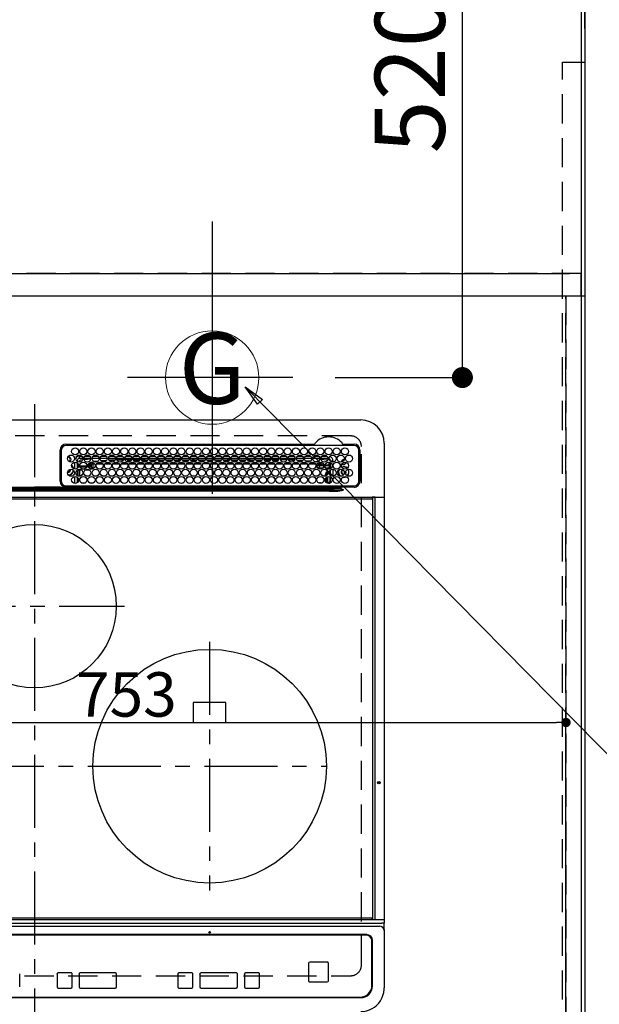
# Model space of a CAD drawing. Extents: x 0 to 26473, y -22065 to -13195.
# Drawn here: x 17540 to 18037, y -15757 to -14914 of the extents above; entities that cross this region are included whole.
import ezdxf
from ezdxf.enums import TextEntityAlignment as Align

# ---------------------------------------------------------------- set-up
doc = ezdxf.new("R2010")
doc.units = 0
doc.header["$LTSCALE"] = 50
doc.header["$MEASUREMENT"] = 0
for name, pattern in [('CENTER', [2, 1.25, -0.25, 0.25, -0.25]), ('DASHED', [0.75, 0.5, -0.25]), ('HIDDEN', [0.375, 0.25, -0.125])]:
    doc.linetypes.add(name, pattern=pattern)
doc.layers.get('0').update_dxf_attribs({"linetype": 'CONTINUOUS'})
doc.layers.get('DEFPOINTS').update_dxf_attribs({"color": 146, "linetype": 'CONTINUOUS'})
for name, color, linetype in [('111-壁仕上', 3, 'CONTINUOUS'), ('121-キャビネット（中）', 253, 'HIDDEN'), ('126-甲板', 2, 'CONTINUOUS'), ('150-機器', 8, 'CONTINUOUS'), ('160-文字', 254, 'CONTINUOUS'), ('166-寸法B', 11, 'CONTINUOUS')]:
    doc.layers.add(name, color=color, linetype=linetype)
doc.styles.add('KH001', font='txt')
doc.dimstyles.new('KH1xx015', dxfattribs={"dimscale": 10, "dimtxt": 3.8, "dimasz": 0.8, "dimexe": 0.3, "dimexo": 1.2, "dimgap": 0.5, "dimtad": 3, "dimdec": 1, "dimdsep": 46, "dimlunit": 6, "dimtxsty": 'KH001', "dimblk": 'DOT', "dimcen": 1, "dimdle": 1, "dimclrd": 256, "dimclre": 256, "dimclrt": 256, "dimadec": 0, "dimazin": 0, "dimtfac": 1, "dimtdec": 1, "dimtix": 1, "dimtmove": 2, "dimatfit": 3, "dimldrblk": 'CLOSEDBLANK', "dimfxl": 1, "dimtolj": 1, "dimtzin": 0, "dimlwd": -1, "dimlwe": -1, "dimarcsym": 0})
doc.dimstyles.new('KH1xx030', dxfattribs={"dimscale": 30, "dimtxt": 2, "dimasz": 0.6, "dimexe": 0.3, "dimexo": 1.2, "dimgap": 0.5, "dimtad": 3, "dimdec": 1, "dimdsep": 46, "dimlunit": 6, "dimtxsty": 'KH001', "dimblk": 'DOT', "dimcen": 1, "dimdle": 1, "dimclrd": 256, "dimclre": 256, "dimclrt": 256, "dimadec": 0, "dimazin": 0, "dimtfac": 1, "dimtdec": 1, "dimtix": 1, "dimtmove": 2, "dimatfit": 3, "dimldrblk": 'CLOSEDBLANK', "dimfxl": 1, "dimtolj": 1, "dimtzin": 0, "dimlwd": -1, "dimlwe": -1, "dimarcsym": 0})

# ---------------------------------------------------------------- blocks, each defined once
blk = doc.blocks.new('HT-F6S_H2')
at = {"layer": '126-甲板', "linetype": 'DASHED'}
for p, q in [((271, 282.65), (-271, 282.65)), ((280, -170.35), (280, 273.65)), ((-271, -179.35), (271, -179.35))]:
    blk.add_line(p, q, dxfattribs=at)
for centre, start, end in [((271, 273.65), 0, 90), ((271, -170.35), 270, 0)]:
    blk.add_arc(centre, 9, start, end, dxfattribs=at)
at = {"layer": '150-機器', "color": 161, "linetype": 'CENTER'}
for p, q in [((0, 309.76), (0, -271.88)), ((-78.76, 137), (77.2, 137)), ((150, 106.36), (150, -106.36)), ((-254.4, 0), (250, 0))]:
    blk.add_line(p, q, dxfattribs=at)
at = {"layer": '150-機器', "color": 13, "linetype": 'Continuous'}
for p, q in [((-279.5, 296.38), (279.5, 296.38)), ((22, 243.88), (21.98, 270.58)), ((23, 270.58), (23, 243.88)), ((27, 275.6), (239.74, 275.6)), ((273.7, 274.58), (27, 274.58)), ((239.74, 275.6), (239.9, 275.61)), ((264.1, 275.61), (264.18, 275.6)), ((264.18, 275.6), (264.26, 275.6)), ((264.26, 275.6), (273.7, 275.6)), ((277.7, 243.88), (277.7, 270.58)), ((278.72, 270.58), (278.72, 243.88)), ((299.5, 276.38), (299.5, 230.38)), ((28.52, 264.33), (28.6, 264.35)), ((28.6, 264.35), (28.6, 264.47)), ((29.4, 264.98), (29.4, 264.76)), ((29.4, 264.76), (29.4, 264.35)), ((30.75, 263), (31.16, 263)), ((31.16, 262.2), (30.75, 262.2)), ((31.16, 263), (31.38, 263)), ((31.38, 262.2), (31.16, 262.2)), ((36.6, 261.38), (36.07, 261.38)), ((36.6, 261.38), (36.6, 260.89)), ((38.6, 263.38), (38.6, 265.38)), ((38.6, 265.38), (40.54, 265.38)), ((41.35, 263.38), (38.6, 263.38)), ((41.09, 262.11), (39.8, 261.98)), ((48.35, 263.38), (42.35, 263.38)), ((48.31, 262.84), (42.54, 262.26)), ((43.16, 265.38), (47.54, 265.38)), ((55.35, 263.38), (49.35, 263.38)), ((53.98, 263.38), (49.37, 262.95)), ((50.16, 265.38), (54.54, 265.38)), ((50.51, 261.02), (54.54, 261.36)), ((62.35, 263.38), (56.35, 263.38)), ((56.99, 261.57), (62.02, 261.99)), ((57.16, 265.38), (61.54, 265.38)), ((69.35, 263.38), (63.35, 263.38)), ((63.63, 262.13), (69.2, 262.59)), ((64.16, 265.38), (68.54, 265.38)), ((68.7, 261.55), (64.29, 261.18)), ((76.35, 263.38), (70.35, 263.38)), ((70.47, 262.7), (76.33, 263.06)), ((76.03, 262.05), (70.89, 261.72)), ((71.16, 265.38), (75.54, 265.38)), ((83.35, 263.38), (77.35, 263.38)), ((77.4, 263.13), (81.32, 263.38)), ((83.17, 262.49), (77.62, 262.15)), ((78.16, 265.38), (82.54, 265.38)), ((79.53, 261.65), (82.84, 261.65)), ((90.35, 263.38), (84.35, 263.38)), ((90.31, 262.94), (84.5, 262.58)), ((84.59, 262.15), (90.11, 262.15)), ((84.86, 261.65), (89.84, 261.65)), ((85.16, 265.38), (89.54, 265.38)), ((97.35, 263.38), (91.35, 263.38)), ((92.47, 263.08), (91.42, 263.01)), ((91.59, 262.15), (93.6, 262.15)), ((91.86, 261.65), (96.84, 261.65)), ((92.16, 265.38), (96.54, 265.38)), ((97.31, 263.27), (92.47, 263.08)), ((93.6, 262.15), (93.6, 263.1)), ((94.6, 262.15), (93.6, 262.15)), ((94.6, 262.15), (94.6, 263.07)), ((94.6, 262.15), (97.11, 262.15)), ((104.35, 263.38), (98.35, 263.38)), ((98.59, 262.15), (104.11, 262.15)), ((98.86, 261.65), (103.84, 261.65)), ((99.16, 265.38), (103.54, 265.38)), ((111.35, 263.38), (105.35, 263.38)), ((105.4, 263.38), (105.4, 262.78)), ((106.4, 262.15), (105.59, 262.15)), ((105.86, 261.65), (110.84, 261.65)), ((106.16, 265.38), (110.54, 265.38)), ((106.4, 263.38), (106.4, 262.15)), ((106.4, 262.15), (111.11, 262.15)), ((118.35, 263.38), (112.35, 263.38)), ((112.59, 262.15), (118.11, 262.15)), ((112.86, 261.65), (117.84, 261.65)), ((113.16, 265.38), (117.54, 265.38)), ((125.35, 263.38), (119.35, 263.38)), ((119.59, 262.15), (123.6, 262.15)), ((119.86, 261.65), (124.84, 261.65)), ((120.16, 265.38), (124.54, 265.38)), ((123.6, 262.15), (123.6, 263.38)), ((124.6, 262.15), (123.6, 262.15)), ((124.6, 262.15), (124.6, 263.38)), ((124.6, 262.15), (125.11, 262.15)), ((132.35, 263.38), (126.35, 263.38)), ((126.59, 262.15), (132.11, 262.15)), ((126.86, 261.65), (131.84, 261.65)), ((127.16, 265.38), (131.54, 265.38)), ((139.35, 263.38), (133.35, 263.38)), ((133.59, 262.15), (135.4, 262.15)), ((133.86, 261.65), (138.84, 261.65)), ((134.16, 265.38), (138.54, 265.38)), ((135.4, 263.38), (135.4, 262.15)), ((136.4, 262.15), (135.4, 262.15)), ((136.4, 263.38), (136.4, 262.15)), ((136.4, 262.15), (139.11, 262.15)), ((146.35, 263.38), (140.35, 263.38)), ((140.59, 262.15), (146.11, 262.15)), ((140.86, 261.65), (145.84, 261.65)), ((141.16, 265.38), (145.54, 265.38)), ((153.35, 263.38), (147.35, 263.38)), ((147.59, 262.15), (153.11, 262.15)), ((147.86, 261.65), (152.84, 261.65)), ((148.16, 265.38), (152.54, 265.38)), ((160.35, 263.38), (154.35, 263.38)), ((154.6, 262.15), (154.59, 262.15)), ((154.6, 262.15), (154.6, 263.38)), ((154.6, 262.15), (160.11, 262.15)), ((154.86, 261.65), (159.84, 261.65)), ((155.16, 265.38), (159.54, 265.38)), ((167.35, 263.38), (161.35, 263.38)), ((161.59, 262.15), (165.4, 262.15)), ((161.86, 261.65), (166.84, 261.65)), ((162.16, 265.38), (166.54, 265.38)), ((165.4, 263.38), (165.4, 262.15)), ((166.4, 262.15), (165.4, 262.15)), ((166.4, 263.38), (166.4, 262.15)), ((166.4, 262.15), (167.11, 262.15)), ((174.35, 263.38), (168.35, 263.38)), ((168.59, 262.15), (174.11, 262.15)), ((168.86, 261.65), (173.84, 261.65)), ((169.16, 265.38), (173.54, 265.38)), ((181.35, 263.38), (175.35, 263.38)), ((175.59, 262.15), (181.11, 262.15)), ((175.86, 261.65), (180.84, 261.65)), ((176.16, 265.38), (180.54, 265.38)), ((188.35, 263.38), (182.35, 263.38)), ((182.59, 262.15), (183.6, 262.15)), ((182.86, 261.65), (187.84, 261.65)), ((183.16, 265.38), (187.54, 265.38)), ((183.6, 262.15), (183.6, 263.38)), ((184.6, 262.15), (183.6, 262.15)), ((184.6, 262.15), (184.6, 263.38)), ((184.6, 262.15), (188.11, 262.15)), ((195.35, 263.38), (189.35, 263.38)), ((189.59, 262.15), (195.11, 262.15)), ((189.86, 261.65), (194.84, 261.65)), ((190.16, 265.38), (194.54, 265.38)), ((195.32, 263.17), (191.6, 263.38)), ((202.35, 263.38), (196.35, 263.38)), ((202.26, 262.78), (196.41, 263.11)), ((196.59, 262.15), (202.11, 262.15)), ((196.86, 261.65), (201.84, 261.65)), ((197.16, 265.38), (201.54, 265.38)), ((209.35, 263.38), (203.35, 263.38)), ((209.14, 262.39), (203.47, 262.71)), ((203.59, 262.15), (209.11, 262.15)), ((203.86, 261.65), (208.84, 261.65)), ((204.16, 265.38), (208.54, 265.38)), ((216.35, 263.38), (210.35, 263.38)), ((210.37, 263.32), (216.03, 263.01)), ((215.98, 262.01), (210.54, 262.31)), ((210.86, 261.65), (211.27, 261.65)), ((211.16, 265.38), (215.54, 265.38)), ((216.02, 262), (215.98, 262.01)), ((216.03, 263.01), (216.32, 262.98)), ((223.35, 263.38), (217.35, 263.38)), ((217.44, 262.89), (223.15, 262.42)), ((222.62, 261.46), (217.8, 261.86)), ((218.16, 265.38), (222.54, 265.38)), ((230.35, 263.38), (224.35, 263.38)), ((224.54, 262.31), (229.96, 261.86)), ((225.16, 265.38), (229.54, 265.38)), ((237.35, 263.38), (231.35, 263.38)), ((231.9, 261.7), (236.51, 261.33)), ((232.16, 265.38), (236.54, 265.38)), ((237.35, 263.33), (236.82, 263.38)), ((244.35, 263.38), (238.35, 263.38)), ((244.28, 262.67), (238.35, 263.24)), ((239.16, 265.38), (243.54, 265.38)), ((251.35, 263.38), (245.35, 263.38)), ((250.37, 262.05), (245.45, 262.55)), ((246.16, 265.38), (250.54, 265.38)), ((250.6, 262.01), (250.37, 262.05)), ((250.96, 261.86), (250.6, 262.01)), ((253.6, 261.38), (255.6, 261.38)), ((253.6, 260.89), (253.6, 261.38)), ((255.6, 261.38), (255.6, 260.34)), ((30.75, 253.75), (30.72, 254.06)), ((34.6, 254.24), (34.6, 260.22)), ((36.6, 259.66), (36.6, 254.79)), ((37.07, 259.25), (36.6, 259.25)), ((37.74, 258.02), (36.6, 258.02)), ((36.6, 253.56), (36.6, 248.69)), ((37.01, 255.93), (37.56, 255.93)), ((37.01, 255.93), (37.36, 255.59)), ((37.44, 253.51), (37.1, 253.85)), ((38.44, 253.51), (37.44, 253.51)), ((37.44, 248.27), (37.44, 253.51)), ((38.44, 253.51), (38.44, 254.13)), ((40.17, 253.51), (38.44, 253.51)), ((38.44, 253.51), (38.44, 248.13)), ((38.86, 256.97), (44.84, 256.97)), ((44.57, 255.97), (39.13, 255.97)), ((40.57, 254.51), (43.13, 254.51)), ((47.17, 253.51), (43.53, 253.51)), ((45.86, 256.97), (46.48, 256.97)), ((46.48, 255.97), (46.13, 255.97)), ((46.48, 256.97), (46.48, 258.84)), ((46.48, 258.84), (47.48, 258.84)), ((46.48, 256.97), (47.48, 256.97)), ((46.48, 256.97), (46.48, 255.97)), ((47.94, 254.51), (46.48, 255.97)), ((47.48, 258.84), (47.48, 256.97)), ((47.48, 256.97), (48.94, 255.51)), ((47.57, 254.51), (47.94, 254.51)), ((47.94, 254.37), (47.94, 254.51)), ((48.35, 260.19), (48.36, 260.13)), ((48.36, 260.13), (48.37, 260.01)), ((48.37, 260.01), (48.38, 259.92)), ((48.38, 259.92), (48.38, 259.86)), ((48.38, 259.86), (48.39, 259.84)), ((49.97, 259.97), (48.39, 259.84)), ((48.94, 255.51), (48.94, 258.56)), ((49.94, 258.56), (48.94, 258.56)), ((49.94, 255.51), (48.94, 255.51)), ((49.93, 259.56), (50.64, 259.56)), ((49.93, 259.54), (49.93, 259.56)), ((49.94, 259.48), (49.93, 259.54)), ((49.94, 259.39), (49.94, 259.48)), ((49.94, 259.26), (49.94, 259.39)), ((49.94, 259.11), (49.94, 259.26)), ((49.94, 258.94), (49.94, 259.11)), ((49.94, 258.75), (49.94, 258.94)), ((49.94, 258.56), (49.94, 258.75)), ((49.94, 258.56), (49.94, 255.51)), ((51.47, 258.56), (49.94, 258.56)), ((58.47, 258.57), (53.18, 258.56)), ((54.04, 259.57), (57.62, 259.58)), ((61.07, 260.91), (58.05, 260.65)), ((65.46, 258.58), (60.19, 258.57)), ((61.06, 259.58), (64.61, 259.58)), ((72.46, 258.58), (67.19, 258.58)), ((68.07, 259.59), (71.6, 259.59)), ((79.46, 258.59), (74.2, 258.58)), ((75.08, 259.59), (78.59, 259.6)), ((86.45, 258.6), (81.2, 258.59)), ((82.09, 259.6), (85.59, 259.6)), ((93.45, 258.6), (88.21, 258.6)), ((89.1, 259.6), (92.58, 259.61)), ((100.44, 258.61), (95.22, 258.61)), ((96.11, 259.61), (99.57, 259.61)), ((107.44, 258.62), (102.22, 258.61)), ((103.12, 259.62), (106.56, 259.62)), ((114.44, 258.63), (109.23, 258.62)), ((110.13, 259.62), (113.56, 259.62)), ((121.43, 258.63), (116.23, 258.63)), ((117.13, 259.63), (120.55, 259.63)), ((128.43, 258.64), (123.24, 258.64)), ((124.14, 259.63), (127.54, 259.64)), ((135.42, 258.65), (130.24, 258.64)), ((131.15, 259.64), (134.53, 259.64)), ((142.42, 258.65), (137.25, 258.65)), ((138.16, 259.65), (141.53, 259.65)), ((145.4, 258.66), (144.25, 258.66)), ((145.17, 259.65), (145.4, 259.65)), ((145.4, 259.65), (148.53, 259.65)), ((149.42, 258.65), (145.4, 258.66)), ((156.42, 258.65), (151.25, 258.65)), ((152.16, 259.64), (155.54, 259.64)), ((163.43, 258.64), (158.24, 258.65)), ((159.15, 259.64), (162.54, 259.64)), ((170.43, 258.63), (165.24, 258.64)), ((166.14, 259.63), (169.55, 259.63)), ((177.44, 258.63), (172.23, 258.63)), ((173.13, 259.62), (176.56, 259.62)), ((184.44, 258.62), (179.23, 258.63)), ((180.12, 259.62), (183.57, 259.61)), ((191.44, 258.61), (186.23, 258.62)), ((187.11, 259.61), (190.58, 259.61)), ((198.45, 258.61), (193.22, 258.61)), ((194.1, 259.6), (197.59, 259.6)), ((205.45, 258.6), (200.22, 258.61)), ((201.09, 259.6), (204.6, 259.59)), ((212.45, 258.59), (207.21, 258.6)), ((208.07, 259.59), (211.6, 259.59)), ((219.46, 258.59), (214.21, 258.59)), ((215.06, 259.58), (218.61, 259.58)), ((226.46, 258.58), (221.2, 258.59)), ((222.05, 259.58), (225.62, 259.57)), ((229.12, 260.93), (225.19, 261.25)), ((233.46, 258.58), (228.2, 258.58)), ((229.04, 259.57), (232.63, 259.57)), ((235.14, 260.44), (233.13, 260.6)), ((240.47, 258.56), (235.19, 258.57)), ((236.03, 259.56), (239.64, 259.56)), ((239.42, 261.09), (242.51, 260.83)), ((241.86, 257.5), (241.86, 256.96)), ((241.92, 256.57), (243.32, 257.97)), ((242.49, 260.64), (242.48, 260.55)), ((242.51, 260.83), (242.49, 260.64)), ((242.51, 260.83), (242.79, 260.76)), ((244.32, 256.97), (242.86, 255.51)), ((242.86, 255.51), (247.31, 255.51)), ((242.86, 254.98), (242.86, 255.51)), ((244.32, 258.84), (243.32, 258.84)), ((243.32, 257.97), (243.32, 258.84)), ((244.32, 257.97), (243.32, 257.97)), ((246.13, 254.51), (243.57, 254.51)), ((244.32, 258.84), (244.32, 257.97)), ((244.32, 257.97), (244.32, 256.97)), ((244.32, 257.97), (247.76, 257.97)), ((247.84, 256.97), (244.32, 256.97)), ((252.21, 256.97), (248.86, 256.97)), ((248.94, 257.97), (252.16, 257.97)), ((249.39, 255.51), (251.73, 255.51)), ((251.73, 254.51), (250.57, 254.51)), ((251.73, 255.51), (253.15, 256.93)), ((251.73, 254.51), (251.73, 255.51)), ((251.73, 254.51), (252.73, 254.51)), ((251.73, 254.23), (251.73, 254.51)), ((252.16, 260.06), (252.16, 257.97)), ((252.21, 260.05), (252.16, 260.06)), ((252.21, 259.53), (252.21, 260.05)), ((252.27, 256.93), (252.21, 256.97)), ((253.6, 259.25), (252.22, 259.25)), ((252.27, 259.02), (252.24, 259.03)), ((252.27, 259.02), (252.27, 256.93)), ((253.6, 259.02), (252.27, 259.02)), ((252.27, 256.93), (253.15, 256.93)), ((253.6, 255.39), (252.73, 254.51)), ((252.73, 254.51), (252.73, 254.36)), ((253.6, 254.79), (253.6, 259.66)), ((253.6, 248.69), (253.6, 253.56)), ((255.6, 254.12), (255.6, 248.14)), ((34.6, 242.04), (34.6, 248.02)), ((36.6, 247.46), (36.6, 242.59)), ((37.44, 243.51), (37.44, 246.55)), ((249.27, 250.05), (249.77, 250.05)), ((249.27, 248.27), (249.27, 250.05)), ((249.27, 243.5), (249.27, 246.55)), ((250.27, 250.05), (249.77, 250.05)), ((249.77, 248.48), (249.77, 250.05)), ((249.77, 242.87), (249.77, 247.18)), ((250.27, 250.05), (250.27, 248.82)), ((250.27, 247.57), (250.27, 242.48)), ((251.24, 243.52), (251.24, 247.96)), ((252.35, 251.06), (252.35, 251.2)), ((252.85, 251.55), (252.38, 251.55)), ((252.9, 249.74), (252.69, 249.74)), ((252.71, 252.55), (252.73, 252.55)), ((252.73, 252.58), (252.73, 252.55)), ((252.73, 252.55), (252.82, 252.55)), ((252.85, 251.55), (252.85, 250.57)), ((252.87, 250.56), (252.85, 250.57)), ((252.9, 249.56), (252.9, 249.39)), ((252.9, 247.84), (252.9, 243.54)), ((253.6, 242.59), (253.6, 247.46)), ((263.84, 247.25), (264.8, 247.15)), ((264.04, 247.42), (264.8, 247.35)), ((264.8, 249.65), (264.96, 249.66)), ((264.8, 247.35), (266.04, 247.53)), ((264.8, 247.15), (266.1, 247.34)), ((266.04, 247.53), (266.85, 247.86)), ((266.1, 247.34), (267.09, 247.76)), ((266.36, 250.95), (266.42, 251.08)), ((266.42, 251.08), (266.55, 251.75)), ((266.55, 251.75), (266.51, 252.1)), ((-252.65, 236.24), (252.65, 236.24)), ((-242.95, 237.56), (242.95, 237.56)), ((242.95, 236.78), (-242.95, 236.78)), ((-106.9, 237.68), (0, 237.68)), ((-21.98, 238.79), (0, 238.79)), ((21.98, 238.79), (0, 238.79)), ((106.9, 237.68), (0, 237.68)), ((24.72, 238.88), (146.93, 238.88)), ((27, 239.88), (273.7, 239.88)), ((38.43, 239.88), (38.43, 238.88)), ((40.1, 242.59), (43.6, 242.59)), ((47.1, 242.59), (50.6, 242.59)), ((51.21, 239.66), (50.72, 239.17)), ((50.72, 239.05), (50.72, 239.17)), ((50.72, 239.05), (51.19, 239.05)), ((51.18, 238.88), (51.2, 239.56)), ((51.7, 239.56), (51.68, 238.88)), ((51.7, 239.88), (51.7, 239.56)), ((106.11, 239.56), (51.7, 239.56)), ((106.09, 238.88), (106.11, 239.56)), ((106.11, 239.56), (106.11, 239.76)), ((106.41, 239.76), (106.41, 239.88)), ((106.41, 239.76), (106.41, 239.56)), ((195.79, 239.76), (106.41, 239.76)), ((106.41, 239.25), (106.41, 239.56)), ((106.41, 239.56), (195.79, 239.56)), ((195.79, 239.25), (106.41, 239.25)), ((242.95, 237.68), (106.9, 237.68)), ((146.93, 238.88), (242.95, 238.88)), ((195.79, 239.76), (195.79, 239.88)), ((195.79, 239.56), (195.79, 239.76)), ((195.79, 239.25), (195.79, 239.56)), ((196.09, 239.76), (196.09, 239.56)), ((196.09, 239.56), (196.11, 238.88)), ((250.55, 239.56), (196.09, 239.56)), ((242.95, 237.68), (242.95, 238.88)), ((242.95, 238.88), (244.36, 238.88)), ((244.45, 237.68), (242.95, 237.68)), ((242.95, 237.56), (242.95, 237.68)), ((242.95, 237.56), (242.95, 236.78)), ((244.36, 238.88), (262.32, 238.88)), ((252.65, 236.24), (244.37, 236.73)), ((244.45, 237.68), (244.45, 237.52)), ((252.59, 237.55), (244.45, 237.68)), ((244.45, 237.52), (262.95, 236.41)), ((244.86, 242.03), (244.86, 242.59)), ((244.86, 242.59), (246.6, 242.59)), ((250.55, 239.56), (250.55, 239.88)), ((250.56, 238.88), (250.55, 239.56)), ((251.05, 239.56), (251.06, 238.88)), ((251.77, 238.88), (251.77, 239.88)), ((251.77, 238.88), (251.77, 239.88)), ((252.64, 239.17), (251.94, 239.88)), ((252.35, 242.52), (252.24, 242.52)), ((252.35, 242.46), (252.35, 242.52)), ((252.85, 242.46), (252.35, 242.46)), ((262.95, 237.38), (252.59, 237.55)), ((252.65, 236.24), (252.65, 235.3)), ((252.85, 242.53), (252.87, 242.54)), ((252.85, 242.53), (252.85, 242.46)), ((252.85, 242.46), (253.04, 242.27)), ((253.2, 239.74), (253.2, 239.88)), ((262.32, 238.88), (262.84, 238.88)), ((262.84, 238.88), (262.84, 239.02)), ((264.45, 238.85), (262.84, 238.88)), ((262.94, 236.18), (264.42, 236.35)), ((262.94, 236.18), (262.95, 236.15)), ((262.95, 236.41), (262.95, 237.38)), ((262.95, 236.15), (262.96, 236.12)), ((262.96, 236.12), (262.96, 236.08)), ((262.96, 236.08), (262.97, 236.05)), ((262.97, 236.05), (262.98, 236.02)), ((262.98, 236.02), (262.99, 235.98)), ((264.42, 236.35), (263.01, 235.92)), ((264.42, 236.35), (264.45, 236.36)), ((264.45, 236.36), (264.42, 236.35)), ((273.7, 238.85), (264.45, 238.85)), ((264.45, 236.88), (264.45, 236.36)), ((-289.1, 230.38), (289.1, 230.38)), ((289.1, 229.88), (-289.1, 229.88)), ((-288.8, 228.88), (288.8, 228.88)), ((252.65, 235.3), (-252.65, 235.3)), ((262.99, 235.98), (263, 235.95)), ((263, 235.95), (263.01, 235.92)), ((291.81, 230.38), (289.1, 230.38)), ((289.1, 230.38), (289.1, 229.88)), ((289.1, 229.88), (289.1, 229.18)), ((289.9, 230.14), (289.91, 230.19)), ((289.9, 230.08), (289.9, 230.14)), ((291.67, 230.08), (289.9, 230.08)), ((289.9, -131.32), (289.9, 230.08)), ((289.91, 230.19), (289.93, 230.24)), ((289.93, 230.24), (289.94, 230.29)), ((289.94, 230.29), (289.97, 230.33)), ((289.97, 230.33), (289.99, 230.35)), ((289.99, 230.35), (290.02, 230.37)), ((290.02, 230.37), (290.05, 230.38)), ((291.67, 230.14), (291.68, 230.19)), ((291.67, 230.08), (291.67, 230.14)), ((292.17, 230.08), (291.67, 230.08)), ((291.67, -131.32), (291.67, 230.08)), ((291.68, 230.19), (291.69, 230.24)), ((291.69, 230.24), (291.71, 230.29)), ((291.71, 230.29), (291.73, 230.33)), ((291.73, 230.33), (291.76, 230.35)), ((291.76, 230.35), (291.79, 230.37)), ((291.79, 230.37), (291.82, 230.38)), ((291.81, 230.38), (291.82, 230.38)), ((291.82, 230.38), (292.17, 230.38)), ((292.17, 230.08), (292.17, 230.38)), ((292.17, 230.38), (297.9, 230.38)), ((297.9, 230.08), (292.17, 230.08)), ((297.9, 230.08), (297.9, 230.38)), ((297.9, 230.38), (299.6, 230.38)), ((299.9, 230.08), (297.9, 230.08)), ((299.9, -131.32), (299.9, 230.08)), ((164, 54.5), (136, 54.5)), ((136, 54.5), (136, 37.5)), ((164, 37.5), (164, 54.5)), ((136, 37.5), (164, 37.5)), ((-297.5, -134.29), (297.5, -134.29)), ((-289.1, -131.12), (289.1, -131.12)), ((289.1, -131.62), (-289.1, -131.62)), ((288.8, -130.12), (-288.8, -130.12)), ((289.1, -131.12), (289.1, -130.42)), ((289.1, -131.12), (289.1, -131.62)), ((291.81, -131.62), (289.1, -131.62)), ((289.9, -131.38), (289.9, -131.32)), ((289.91, -131.44), (289.9, -131.38)), ((289.93, -131.49), (289.91, -131.44)), ((289.94, -131.53), (289.93, -131.49)), ((289.97, -131.57), (289.94, -131.53)), ((289.99, -131.6), (289.97, -131.57)), ((290.02, -131.62), (289.99, -131.6)), ((290.05, -131.62), (290.02, -131.62)), ((291.67, -131.32), (291.67, -131.38)), ((291.67, -131.38), (291.68, -131.44)), ((291.68, -131.44), (291.69, -131.49)), ((291.69, -131.49), (291.71, -131.53)), ((291.71, -131.53), (291.73, -131.57)), ((291.73, -131.57), (291.76, -131.6)), ((291.76, -131.6), (291.79, -131.62)), ((291.79, -131.62), (291.82, -131.62)), ((291.82, -131.62), (291.81, -131.62)), ((292.17, -131.62), (291.82, -131.62)), ((297.9, -131.62), (292.17, -131.62)), ((299.5, -134.29), (297.5, -134.29)), ((299.6, -131.62), (297.9, -131.62)), ((299.5, -131.62), (299.5, -134.29)), ((299.5, -139.83), (299.5, -134.29)), ((299.86, -131.32), (299.9, -131.32)), ((-295.5, -137.07), (295.5, -137.07)), ((299.5, -139.83), (299.5, -140.76)), ((299.5, -140.76), (299.5, -188.39)), ((284.5, -144.14), (-284.5, -144.14)), ((284, -144.64), (-284, -144.64)), ((284, -144.65), (-284, -144.65)), ((284, -144.64), (284, -144.65)), ((289, -149.64), (289, -149.65)), ((289, -187.64), (289, -149.65)), ((289.5, -188.13), (289.5, -149.14)), ((235.74, -167.65), (235.74, -167.64)), ((250.74, -167.64), (235.74, -167.64)), ((250.74, -167.65), (235.74, -167.65)), ((250.74, -167.65), (250.74, -167.64)), ((31.34, -176.88), (20.34, -176.88)), ((20.34, -176.9), (20.34, -176.88)), ((31.34, -176.9), (20.34, -176.9)), ((31.34, -176.9), (31.34, -176.88)), ((69.34, -176.88), (39.34, -176.88)), ((39.34, -176.9), (39.34, -176.88)), ((69.34, -176.9), (39.34, -176.9)), ((69.34, -176.9), (69.34, -176.88)), ((134.75, -176.88), (123.75, -176.88)), ((123.75, -176.9), (123.75, -176.88)), ((134.75, -176.9), (123.75, -176.9)), ((134.75, -176.9), (134.75, -176.88)), ((172.75, -176.88), (142.75, -176.88)), ((142.75, -176.9), (142.75, -176.88)), ((172.75, -176.9), (142.75, -176.9)), ((172.75, -176.9), (172.75, -176.88)), ((191.75, -176.88), (180.75, -176.88)), ((180.75, -176.9), (180.75, -176.88)), ((191.75, -176.9), (180.75, -176.9)), ((191.75, -176.9), (191.75, -176.88)), ((234.74, -168.65), (234.74, -168.64)), ((234.74, -168.65), (234.74, -183.65)), ((251.74, -168.65), (251.74, -168.64)), ((251.74, -183.65), (251.74, -168.65)), ((-12.66, -177.9), (-12.66, -177.88)), ((-12.66, -188.89), (-12.66, -177.9)), ((19.34, -177.9), (19.34, -177.88)), ((19.34, -177.9), (19.34, -188.89)), ((32.34, -177.9), (32.34, -177.88)), ((32.34, -188.89), (32.34, -177.9)), ((38.34, -177.9), (38.34, -177.88)), ((38.34, -177.9), (38.34, -188.89)), ((70.34, -177.9), (70.34, -177.88)), ((70.34, -188.89), (70.34, -177.9)), ((122.75, -177.9), (122.75, -177.88)), ((122.75, -177.9), (122.75, -188.89)), ((135.75, -177.9), (135.75, -177.88)), ((135.75, -188.89), (135.75, -177.9)), ((141.75, -177.9), (141.75, -177.88)), ((141.75, -177.9), (141.75, -188.89)), ((173.75, -177.9), (173.75, -177.88)), ((173.75, -188.89), (173.75, -177.9)), ((179.75, -177.9), (179.75, -177.88)), ((179.75, -177.9), (179.75, -188.89)), ((192.75, -177.9), (192.75, -177.88)), ((192.75, -188.89), (192.75, -177.9)), ((235.74, -184.65), (250.74, -184.65)), ((20.34, -189.89), (31.34, -189.89)), ((39.34, -189.89), (69.34, -189.89)), ((123.75, -189.89), (134.75, -189.89)), ((142.75, -189.89), (172.75, -189.89)), ((180.75, -189.89), (191.75, -189.89)), ((299.5, -188.39), (299.5, -189.78)), ((-279.5, -198.12), (279.5, -198.12)), ((-279, -197.64), (279, -197.64))]:
    blk.add_line(p, q, dxfattribs=at)
for points in [[(37.01, 255.93), (36.89, 255.93), (36.77, 255.9), (36.65, 255.87), (36.6, 255.84)], [(47.94, 254.51), (48.06, 254.52), (48.19, 254.54), (48.31, 254.58), (48.42, 254.63), (48.52, 254.7), (48.62, 254.78), (48.71, 254.87), (48.78, 254.97), (48.84, 255.08), (48.89, 255.2), (48.92, 255.32), (48.94, 255.44), (48.94, 255.51)], [(49.53, 254.31), (49.67, 254.51), (49.78, 254.74), (49.86, 254.97), (49.92, 255.22), (49.94, 255.47), (49.94, 255.51)], [(242.26, 255.71), (242.37, 255.64), (242.48, 255.59), (242.6, 255.55), (242.72, 255.52), (242.84, 255.51), (242.86, 255.51)], [(252.16, 257.97), (252.16, 257.85), (252.16, 257.72), (252.16, 257.6), (252.17, 257.49), (252.17, 257.39), (252.17, 257.29), (252.18, 257.2), (252.18, 257.13), (252.19, 257.07), (252.2, 257.02), (252.2, 256.99), (252.21, 256.97), (252.21, 256.97)], [(252.21, 259.53), (252.21, 259.46), (252.21, 259.4), (252.21, 259.34), (252.22, 259.29), (252.22, 259.23), (252.22, 259.18), (252.22, 259.14), (252.23, 259.1), (252.23, 259.07), (252.23, 259.05), (252.23, 259.04), (252.24, 259.03), (252.24, 259.03)], [(253.6, 256.83), (253.49, 256.88), (253.36, 256.91), (253.24, 256.93), (253.15, 256.93)], [(252.85, 250.57), (252.84, 250.57), (252.83, 250.57), (252.81, 250.57), (252.78, 250.57), (252.75, 250.58), (252.7, 250.58), (252.66, 250.58), (252.61, 250.58), (252.55, 250.58), (252.49, 250.58), (252.43, 250.58), (252.37, 250.58), (252.35, 250.58)], [(252.85, 251.55), (252.85, 251.67), (252.85, 251.8), (252.85, 251.92), (252.85, 252.03), (252.84, 252.14), (252.84, 252.23), (252.84, 252.32), (252.83, 252.39), (252.83, 252.45), (252.83, 252.5), (252.82, 252.53), (252.82, 252.55), (252.82, 252.55)], [(252.9, 249.56), (252.9, 249.69), (252.9, 249.81), (252.9, 249.93), (252.9, 250.04), (252.9, 250.15), (252.89, 250.25), (252.89, 250.33), (252.89, 250.41), (252.88, 250.47), (252.88, 250.51), (252.88, 250.54), (252.87, 250.56), (252.87, 250.56)], [(50.72, 239.17), (50.71, 239.3), (50.69, 239.42), (50.65, 239.54), (50.6, 239.65), (50.53, 239.76), (50.45, 239.85), (50.43, 239.88)], [(50.71, 238.87), (50.72, 238.99), (50.72, 239.05)], [(244.45, 237.52), (242.95, 237.56)], [(244.37, 236.73), (242.95, 236.78)], [(244.86, 242.59), (244.61, 242.57), (244.37, 242.52), (244.13, 242.45), (243.9, 242.34), (243.74, 242.24)], [(251.24, 243.52), (251.25, 243.4), (251.27, 243.27), (251.31, 243.16), (251.36, 243.04), (251.43, 242.94), (251.51, 242.84), (251.6, 242.75), (251.7, 242.68), (251.81, 242.62), (251.92, 242.57), (252.04, 242.54), (252.17, 242.52), (252.24, 242.52)], [(252.11, 242.04), (252.16, 242.07), (252.21, 242.12), (252.25, 242.16), (252.29, 242.22), (252.31, 242.27), (252.33, 242.33), (252.35, 242.39), (252.35, 242.46), (252.35, 242.46)], [(252.35, 242.52), (252.41, 242.52), (252.47, 242.52), (252.53, 242.52), (252.59, 242.52), (252.64, 242.52), (252.69, 242.52), (252.73, 242.52), (252.77, 242.53), (252.8, 242.53), (252.83, 242.53), (252.84, 242.53), (252.85, 242.53), (252.85, 242.53)], [(252.65, 236.24), (255.37, 236.16), (257.75, 236.11), (259.77, 236.1), (261.39, 236.11), (262.59, 236.16), (262.94, 236.18)], [(252.87, 242.54), (252.87, 242.55), (252.88, 242.57), (252.88, 242.61), (252.89, 242.67), (252.89, 242.73), (252.89, 242.81), (252.9, 242.91), (252.9, 243.01), (252.9, 243.12), (252.9, 243.23), (252.9, 243.36), (252.9, 243.48), (252.9, 243.54)], [(262.95, 236.41), (264.45, 236.36)], [(252.65, 235.3), (255.38, 235.32), (257.78, 235.39), (259.81, 235.5), (261.44, 235.65), (262.65, 235.83), (263.01, 235.92)], [(279.5, -210.03), (281.99, -209.87), (284.45, -209.4), (286.83, -208.62), (289.09, -207.55), (291.2, -206.2), (293.13, -204.6), (294.85, -202.76), (296.33, -200.72), (297.55, -198.51), (298.48, -196.17), (299.12, -193.72), (299.45, -191.22), (299.5, -189.78)]]:
    blk.add_lwpolyline(points, dxfattribs=at)
for centre, radius in [((34.85, 269.43), 3), ((41.85, 269.43), 3), ((48.85, 269.43), 3), ((55.85, 269.43), 3), ((62.85, 269.43), 3), ((69.85, 269.43), 3), ((76.85, 269.43), 3), ((83.85, 269.43), 3), ((90.85, 269.43), 3), ((97.85, 269.43), 3), ((104.85, 269.43), 3), ((111.85, 269.43), 3), ((118.85, 269.43), 3), ((125.85, 269.43), 3), ((132.85, 269.43), 3), ((139.85, 269.43), 3), ((146.85, 269.43), 3), ((153.85, 269.43), 3), ((160.85, 269.43), 3), ((167.85, 269.43), 3), ((174.85, 269.43), 3), ((181.85, 269.43), 3), ((188.85, 269.43), 3), ((195.85, 269.43), 3), ((202.85, 269.43), 3), ((209.85, 269.43), 3), ((216.85, 269.43), 3), ((223.85, 269.43), 3), ((230.85, 269.43), 3), ((237.85, 269.43), 3), ((244.85, 269.43), 3), ((251.85, 269.43), 3), ((258.85, 269.43), 3), ((265.85, 269.43), 3), ((31.35, 263.33), 3), ((38.35, 263.33), 3), ((45.35, 263.33), 3), ((52.35, 263.33), 3), ((59.35, 263.33), 3), ((66.35, 263.33), 3), ((73.35, 263.33), 3), ((80.35, 263.33), 3), ((87.35, 263.33), 3), ((94.35, 263.33), 3), ((101.35, 263.33), 3), ((108.35, 263.33), 3), ((115.35, 263.33), 3), ((122.35, 263.33), 3), ((129.35, 263.33), 3), ((136.35, 263.33), 3), ((143.35, 263.33), 3), ((150.35, 263.33), 3), ((157.35, 263.33), 3), ((164.35, 263.33), 3), ((171.35, 263.33), 3), ((178.35, 263.33), 3), ((185.35, 263.33), 3), ((192.35, 263.33), 3), ((199.35, 263.33), 3), ((206.35, 263.33), 3), ((213.35, 263.33), 3), ((220.35, 263.33), 3), ((227.35, 263.33), 3), ((234.35, 263.33), 3), ((241.35, 263.33), 3), ((248.35, 263.33), 3), ((255.35, 263.33), 3), ((262.35, 263.33), 3), ((269.35, 263.33), 3), ((31.35, 251.13), 3), ((34.85, 257.23), 3), ((38.35, 251.13), 3), ((41.85, 257.23), 3), ((45.35, 251.13), 3), ((48.85, 257.23), 3), ((52.35, 251.13), 3), ((55.85, 257.23), 3), ((59.35, 251.13), 3), ((62.85, 257.23), 3), ((66.35, 251.13), 3), ((69.85, 257.23), 3), ((73.35, 251.13), 3), ((76.85, 257.23), 3), ((80.35, 251.13), 3), ((83.85, 257.23), 3), ((87.35, 251.13), 3), ((90.85, 257.23), 3), ((94.35, 251.13), 3), ((97.85, 257.23), 3), ((101.35, 251.13), 3), ((104.85, 257.23), 3), ((108.35, 251.13), 3), ((111.85, 257.23), 3), ((115.35, 251.13), 3), ((118.85, 257.23), 3), ((122.35, 251.13), 3), ((125.85, 257.23), 3), ((129.35, 251.13), 3), ((132.85, 257.23), 3), ((136.35, 251.13), 3), ((139.85, 257.23), 3), ((143.35, 251.13), 3), ((146.85, 257.23), 3), ((150.35, 251.13), 3), ((153.85, 257.23), 3), ((157.35, 251.13), 3), ((160.85, 257.23), 3), ((164.35, 251.13), 3), ((167.85, 257.23), 3), ((171.35, 251.13), 3), ((174.85, 257.23), 3), ((178.35, 251.13), 3), ((181.85, 257.23), 3), ((185.35, 251.13), 3), ((188.85, 257.23), 3), ((192.35, 251.13), 3), ((195.85, 257.23), 3), ((199.35, 251.13), 3), ((202.85, 257.23), 3), ((206.35, 251.13), 3), ((209.85, 257.23), 3), ((213.35, 251.13), 3), ((216.85, 257.23), 3), ((220.35, 251.13), 3), ((223.85, 257.23), 3), ((227.35, 251.13), 3), ((230.85, 257.23), 3), ((234.35, 251.13), 3), ((237.85, 257.23), 3), ((241.35, 251.13), 3), ((244.85, 257.23), 3), ((248.35, 251.13), 3), ((251.85, 257.23), 3), ((255.35, 251.13), 3), ((258.85, 257.23), 3), ((262.35, 251.13), 3), ((265.85, 257.23), 3), ((269.35, 251.13), 3), ((34.85, 245.03), 3), ((41.85, 245.03), 3), ((48.85, 245.03), 3), ((55.85, 245.03), 3), ((62.85, 245.03), 3), ((69.85, 245.03), 3), ((76.85, 245.03), 3), ((83.85, 245.03), 3), ((90.85, 245.03), 3), ((97.85, 245.03), 3), ((104.85, 245.03), 3), ((111.85, 245.03), 3), ((118.85, 245.03), 3), ((125.85, 245.03), 3), ((132.85, 245.03), 3), ((139.85, 245.03), 3), ((146.85, 245.03), 3), ((153.85, 245.03), 3), ((160.85, 245.03), 3), ((167.85, 245.03), 3), ((174.85, 245.03), 3), ((181.85, 245.03), 3), ((188.85, 245.03), 3), ((195.85, 245.03), 3), ((202.85, 245.03), 3), ((209.85, 245.03), 3), ((216.85, 245.03), 3), ((223.85, 245.03), 3), ((230.85, 245.03), 3), ((237.85, 245.03), 3), ((244.85, 245.03), 3), ((251.85, 245.03), 3), ((258.85, 245.03), 3), ((265.85, 245.03), 3), ((0, 137), 70), ((150, 0), 100), ((294.9, -14.02), 1.04), ((294.9, -14.02), 0.643), ((294.9, -14.02), 0.0429), ((150, -142.27), 0.742)]:
    blk.add_circle(centre, radius, dxfattribs=at)
for centre, radius, start, end in [((279.5, 276.38), 20, 0, 90), ((252, 266.38), 15.45, 42.56176, 137.43824), ((27, 270.58), 5.02, 90, 179.99972), ((27, 270.58), 4, 90, 179.99999), ((239.06, 276.93), 1.57, 302.54421, 356.41062), ((264.95, 276.93), 1.58, 183.70298, 237.06538), ((273.7, 270.58), 5.02, 0.0002, 90), ((273.7, 270.58), 4, 0, 90), ((29, 262.6), 2.41, 80.45141, 93.21813), ((29, 262.6), 2.2, 10.47567, 79.52431), ((29, 262.6), 1.8, 12.86973, 77.13026), ((29, 262.6), 1.8, 288.99221, 347.13026), ((29, 262.6), 2.2, 297.26243, 349.52431), ((29, 262.6), 2.41, 350.45141, 9.54858), ((38.6, 261.38), 4, 90, 143.61069), ((38.6, 261.38), 2, 90, 179.99999), ((39.88, 260.09), 1.88, 94.17601, 170.84182), ((39.97, 260.06), 1.93, 95.07222, 170.20285), ((251.6, 261.38), 2, 0, 67.92763), ((251.6, 261.38), 4, 0, 70.13722), ((264.8, 260.25), 2.1, 79.72659, 177.32365), ((264.8, 260.25), 1.75, 82.36034, 174.68861), ((29, 253.75), 2.1, 253.73906, 9.98464), ((29, 253.75), 1.75, 253.48953, 0), ((29, 253.75), 4.4, 270, 354.59858), ((29, 253.75), 4.6, 271.15934, 352.56436), ((29, 253.75), 4.4, 11.87317, 50.0418), ((29, 253.75), 4.6, 9.78629, 51.6701), ((38.44, 253.51), 1, 148.98437, 179.92579), ((46.48, 256.97), 1, 270.08136, 359.91864), ((48.48, 258.84), 1, 95.37036, 179.95964), ((46.66, 250.71), 8.17, 73.81397, 84.24848), ((47.6, 251), 8.87, 74.73263, 84.91319), ((49.94, 258.56), 1, 90.16298, 179.99199), ((244.07, 251.17), 7.71, 95.59946, 103.62556), ((242.33, 258.84), 0.996, 359.96495, 45.88586), ((244.32, 257.97), 1, 180.0843, 269.9157), ((242.56, 258.89), 1.76, 358.5533, 41.87127), ((251.73, 254.51), 1, 0.07991, 89.92009), ((264.8, 251.75), 4.6, 157.16515, 231.35586), ((264.8, 251.75), 4.4, 153.10911, 235.4119), ((264.8, 251.75), 2.1, 114.02279, 270), ((264.8, 251.75), 1.75, 107.19377, 281.32724), ((264.8, 251.75), 4.6, 46.62722, 111.66884), ((264.8, 251.75), 4.4, 46.80357, 111.49249), ((264.8, 260.25), 2.1, 224.0121, 270), ((264.8, 260.25), 1.75, 221.74194, 270), ((264.8, 260.25), 1.75, 270, 356.57044), ((264.8, 260.25), 2.1, 270, 354.29944), ((264.8, 251.75), 4.4, 313.30467, 31.10948), ((264.8, 251.75), 4.6, 314.11168, 30.30247), ((251.77, 250.05), 2.5, 106.73511, 180), ((251.77, 250.05), 2, 105.60627, 180), ((251.77, 250.05), 1.5, 106.93062, 180), ((252.32, 252.55), 0.5, 292.64468, 0.01105), ((252.23, 252.55), 0.5, 307.26967, 0.00591), ((264.8, 251.75), 2.1, 321.01783, 23.39633), ((21.96, 282.19), 43.4, 270.02938, 273.64011), ((27, 243.88), 5, 180.00011, 270), ((27, 243.88), 4, 179.99999, 270), ((51.7, 239.55), 0.5, 139.10621, 179), ((51.45, 232.41), 7.16, 87.99864, 92.00136), ((106.41, 239.75), 0.3, 154.88687, 179), ((106.26, 235.4), 4.36, 88.02886, 91.97114), ((106.41, 239.55), 0.3, 179, 270), ((106.26, 235.25), 4.31, 88.00416, 91.99584), ((195.94, 235.4), 4.36, 88.02883, 91.97116), ((195.94, 235.25), 4.31, 88.00421, 91.99579), ((195.79, 239.55), 0.3, 270, 1), ((195.79, 239.75), 0.3, 1, 25.11058), ((240.37, 237.98), 4.09, 355.81662, 12.73799), ((235.25, 238), 9.21, 352.08927, 356.96908), ((250.8, 232.41), 7.16, 87.99877, 92.00123), ((250.55, 239.55), 0.5, 1, 40.88972), ((251.6, 240.88), 2, 270, 329.99999), ((251.85, 242.46), 1, 343.76134, 359.96509), ((250.05, 237.17), 12.92, 355.61757, 356.60304), ((474.41, 867.47), 664.63, 251.4488, 251.58476), ((273.7, 243.88), 4, 270, 0), ((273.7, 243.88), 5.02, 269.99933, 0.00067), ((288.8, 229.18), 0.3, 270, 0), ((299.6, 230.08), 0.3, 0, 90), ((288.8, -130.42), 0.3, 0, 90), ((299.6, -131.32), 0.3, 270, 0), ((295.65, -140.92), 3.86, 2.38258, 92.19877), ((284, -149.64), 5, 0.00972, 90.00988), ((284, -149.65), 5, 0.00971, 90.00984), ((284.5, -149.14), 5, 0.0109, 90.00865), ((235.74, -168.64), 1, 89.99079, 179.98936), ((235.74, -168.65), 1, 89.99109, 179.98927), ((250.74, -168.64), 1, 0.00916, 90.00962), ((250.74, -168.65), 1, 0.00916, 90.00984), ((20.34, -177.88), 1, 89.99011, 179.99015), ((20.34, -177.9), 1, 89.99011, 179.99015), ((31.34, -177.88), 1, 0.0097, 90.00973), ((31.34, -177.9), 1, 0.0097, 90.00972), ((39.34, -177.88), 1, 89.99006, 179.9903), ((39.34, -177.9), 1, 89.99006, 179.9903), ((69.34, -177.88), 1, 0.01012, 90.00973), ((69.34, -177.9), 1, 0.01013, 90.00973), ((123.75, -177.88), 1, 89.99018, 179.98996), ((123.75, -177.9), 1, 89.99027, 179.98987), ((134.75, -177.88), 1, 0.0093, 90.01034), ((134.75, -177.9), 1, 0.00952, 90.01012), ((142.75, -177.88), 1, 89.99109, 179.98927), ((142.75, -177.9), 1, 89.99109, 179.98927), ((172.75, -177.88), 1, 0.00952, 90.01012), ((172.75, -177.9), 1, 0.00952, 90.01012), ((180.75, -177.88), 1, 89.99088, 179.98927), ((180.75, -177.9), 1, 89.99088, 179.98927), ((191.75, -177.88), 1, 0.00903, 90.00975), ((191.75, -177.9), 1, 0.00903, 90.00975), ((235.74, -183.65), 1, 180.00952, 270.01023), ((250.74, -183.65), 1, 269.99098, 359.99013), ((20.34, -188.89), 1, 180.0097, 270.00994), ((31.34, -188.89), 1, 269.99021, 359.99025), ((39.34, -188.89), 1, 180.00958, 270.00995), ((69.34, -188.89), 1, 269.99038, 359.98987), ((123.75, -188.89), 1, 180.01012, 270.00962), ((134.75, -188.89), 1, 269.99099, 359.98927), ((142.75, -188.89), 1, 180.01069, 270.00906), ((172.75, -188.89), 1, 269.98991, 359.99023), ((180.75, -188.89), 1, 180.00987, 270.00987), ((191.75, -188.89), 1, 269.99014, 359.99097), ((279, -187.64), 10, 269.99013, 359.99012), ((279.5, -188.12), 10, 269.9883, 359.99211)]:
    blk.add_arc(centre, radius, start, end, dxfattribs=at)
blk = doc.blocks.new('_Dot')
at = {"color": 0, "linetype": 'ByBlock', "lineweight": -2}
blk.add_line((-0.5, 0), (-1, 0), dxfattribs=at)
at = {"color": 0, "linetype": 'ByBlock', "const_width": 0.5}
blk.add_lwpolyline([(-0.25, 0, 1), (0.25, 0, 1)], format="xyb", close=True, dxfattribs=at)
blk = doc.blocks.new('*D120')
at = {"layer": '166-寸法B', "transparency": 16777216}
for p, q in [((18057.06, -14700.66), (18443.32, -14700.66)), ((18434.32, -14718.66), (18434.32, -15782.66)), ((18057.06, -15800.66), (18443.32, -15800.66))]:
    blk.add_line(p, q, dxfattribs=at)
at = {"layer": 'DEFPOINTS', "color": 0, "transparency": 16777216}
for p in [(18021.06, -14700.66), (18021.06, -15800.66), (18434.32, -15800.66)]:
    blk.add_point(p, dxfattribs=at)
at = {"layer": '166-寸法B', "transparency": 16777216, "xscale": 18, "yscale": 18, "zscale": 18}
for p, rotation in [((18434.32, -14700.66), 90), ((18434.32, -15800.66), 270)]:
    blk.add_blockref('_Dot', p, dxfattribs=dict(at, rotation=rotation))
at = {"layer": '166-寸法B', "transparency": 16777216, "insert": (18385.51, -15250.66), "char_height": 60, "attachment_point": 5, "rotation": 90, "style": 'KH001'}
blk.add_mtext('\\A1;1,100', dxfattribs=at)
blk = doc.blocks.new('_ClosedBlank')
at = {"color": 0, "linetype": 'ByBlock', "lineweight": -2}
for p, q in [((-1, 0.167), (0, 0)), ((-1, 0.167), (-1, -0.167)), ((0, 0), (-1, -0.167))]:
    blk.add_line(p, q, dxfattribs=at)
blk = doc.blocks.new('GAS')
at = {"layer": '160-文字', "color": 4, "linetype": 'Continuous', "lineweight": 20}
blk.add_circle((0, 0), 40, dxfattribs=at)
at = {"layer": '160-文字', "color": 4, "lineweight": 0, "style": 'KH001'}
blk.add_text('G', height=60.8, dxfattribs=at).set_placement((0, 0), align=Align.MIDDLE)
blk = doc.blocks.new('*D125')
at = {"layer": 'DEFPOINTS', "transparency": 16777216}
for p, q in [((17255.06, -15778.66), (17255.06, -15512.9)), ((17263.06, -15515.9), (18000.06, -15515.9)), ((18008.06, -15778.66), (18008.06, -15512.9))]:
    blk.add_line(p, q, dxfattribs=at)
at = {"layer": 'DEFPOINTS', "color": 0, "transparency": 16777216}
for p in [(18008.06, -15515.9), (17255.06, -15790.66), (18008.06, -15790.66)]:
    blk.add_point(p, dxfattribs=at)
at = {"layer": 'DEFPOINTS', "transparency": 16777216, "xscale": 8, "yscale": 8, "zscale": 8, "rotation": 180}
blk.add_blockref('_Dot', (17255.06, -15515.9), dxfattribs=at)
at = {"layer": 'DEFPOINTS', "transparency": 16777216, "xscale": 8, "yscale": 8, "zscale": 8}
blk.add_blockref('_Dot', (18008.06, -15515.9), dxfattribs=at)
at = {"layer": 'DEFPOINTS', "transparency": 16777216, "insert": (17631.56, -15491.9), "char_height": 38, "attachment_point": 5, "style": 'KH001'}
blk.add_mtext('\\A1;753', dxfattribs=at)
blk = doc.blocks.new('*D127')
at = {"layer": '166-寸法B', "transparency": 16777216}
for p, q in [((17810.25, -14700.66), (17928.33, -14700.66)), ((17919.33, -15202.66), (17919.33, -14718.66)), ((17810.25, -15220.66), (17928.33, -15220.66))]:
    blk.add_line(p, q, dxfattribs=at)
at = {"layer": 'DEFPOINTS', "color": 0, "transparency": 16777216}
for p in [(17774.25, -14700.66), (17919.33, -14700.66), (17774.25, -15220.66)]:
    blk.add_point(p, dxfattribs=at)
at = {"layer": '166-寸法B', "transparency": 16777216, "xscale": 18, "yscale": 18, "zscale": 18}
for p, rotation in [((17919.33, -14700.66), 90), ((17919.33, -15220.66), 270)]:
    blk.add_blockref('_Dot', p, dxfattribs=dict(at, rotation=rotation))
at = {"layer": '166-寸法B', "transparency": 16777216, "insert": (17874.33, -14960.66), "char_height": 60, "attachment_point": 5, "rotation": 90, "style": 'KH001'}
blk.add_mtext('\\A1;520', dxfattribs=at)
blk = doc.blocks.new('*D299')
at = {"layer": '166-寸法B', "transparency": 16777216}
for p, q in [((18024.06, -14921.75), (18024.06, -14297.36)), ((17994.06, -14306.36), (18662.97, -14306.36))]:
    blk.add_line(p, q, dxfattribs=at)
at = {"layer": 'DEFPOINTS', "color": 0, "transparency": 16777216}
for p in [(18632.97, -14306.36), (18632.97, -14743.29), (18024.06, -14957.75)]:
    blk.add_point(p, dxfattribs=at)
at = {"layer": '166-寸法B', "transparency": 16777216, "insert": (18328.52, -14255.11), "char_height": 60, "attachment_point": 5, "style": 'KH001'}
blk.add_mtext('\\A1;食洗機排水位置', dxfattribs=at)
blk = doc.blocks.new('_None')

msp = doc.modelspace()

# ---------------------------------------------------------------- linework, layer by layer
at = {"layer": '111-壁仕上', "ltscale": 2}
msp.add_line((18024.06, -14801.66), (18024.06, -16382.07), dxfattribs=at)
at = {"layer": '121-キャビネット（中）', "ltscale": 2}
for p, q in [((15586.06, -15131.66), (18021.06, -15131.66)), ((15605.06, -15131.66), (18005.06, -15131.66))]:
    msp.add_line(p, q, dxfattribs=at)
msp.add_lwpolyline([(18024.06, -15790.66), (18005.06, -15790.66), (18005.06, -14950.66), (18024.06, -14950.66)], close=True, dxfattribs=at)
at = {"layer": '126-甲板'}
msp.add_lwpolyline([(15583.06, -14700.66), (18021.06, -14700.66), (18021.06, -15800.66), (15583.06, -15800.66)], close=True, dxfattribs=at)
at = {"layer": 'DEFPOINTS'}
for p, q in [((17705.06, -15086.97), (17705.06, -15320.07)), ((17774.25, -15220.66), (17632.59, -15220.66))]:
    msp.add_line(p, q, dxfattribs=at)
at = {"layer": 'DEFPOINTS', "linetype": 'DASHED'}
for points in [[(18021.06, -15131.66), (15586.06, -15131.66), (15586.06, -15150.66), (18021.06, -15150.66)], [(18008.06, -15790.66), (17255.06, -15790.66), (17255.06, -15150.66), (18008.06, -15150.66)], [(18024.06, -15790.66), (18008.06, -15790.66), (18008.06, -15150.66), (18024.06, -15150.66)]]:
    msp.add_lwpolyline(points, close=True, dxfattribs=at)

# ---------------------------------------------------------------- block references
at = {"layer": '150-機器'}
msp.add_blockref('HT-F6S_H2', (17552.86, -15553.31), dxfattribs=at)
at = {"layer": '160-文字'}
msp.add_blockref('GAS', (17705.06, -15220.66), dxfattribs=at)

# ---------------------------------------------------------------- dimensions: what is measured, and where the dimension line sits
at = {"layer": '166-寸法B'}
dim = msp.add_linear_dim(base=(18632.97, -14306.36), p1=(18024.06, -14957.75), p2=(18632.97, -14743.29), angle=180, text='食洗機排水位置', dimstyle='KH1xx030', override={"dimblk1": 'None', "dimblk2": 'None', "dimsah": 1, "dimse2": 1}, dxfattribs=at)
dim.commit()
dim.dimension.update_dxf_attribs({"geometry": '*D299', "text_midpoint": (18328.52, -14255.11)})
for base, p1, p2, picture, middle in [((17919.33, -14700.66), (17774.25, -15220.66), (17774.25, -14700.66), '*D127', (17874.33, -14960.66)), ((18434.32, -15800.66), (18021.06, -14700.66), (18021.06, -15800.66), '*D120', (18385.51, -15250.66))]:
    dim = msp.add_linear_dim(base=base, p1=p1, p2=p2, angle=90, dimstyle='KH1xx030', dxfattribs=at)
    dim.commit()
    dim.dimension.update_dxf_attribs({"geometry": picture, "text_midpoint": middle})
at = {"layer": 'DEFPOINTS'}
dim = msp.add_linear_dim(base=(18008.06, -15515.9), p1=(17255.06, -15790.66), p2=(18008.06, -15790.66), angle=180, dimstyle='KH1xx015', dxfattribs=at)
dim.commit()
dim.dimension.update_dxf_attribs({"geometry": '*D125', "text_midpoint": (17631.56, -15491.9)})

# ---------------------------------------------------------------- leaders
at = {"layer": '160-文字', "annotation_type": 0, "has_hookline": 1, "hookline_direction": 0, "text_width": 1626.7}
msp.add_leader([(17733.35, -15228.63), (18627.64, -16135.69), (18645.64, -16135.69)], dimstyle='KH1xx030', override={"dimgap": 0.5, "dimtad": 1}, dxfattribs=at)

doc.saveas('drawing.dxf')
